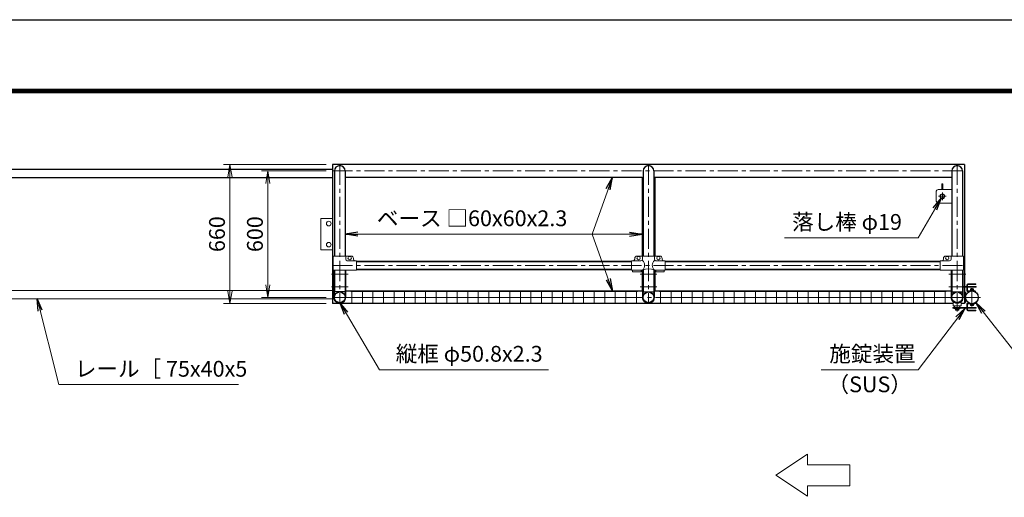
# Model space of a CAD drawing. Extents: x 0 to 12600, y 0 to 8910.
# Drawn here: x 3565 to 8238, y 6642 to 8910 of the extents above; entities that cross this region are included whole.
import ezdxf

# ---------------------------------------------------------------- set-up
doc = ezdxf.new("R2010")
doc.units = 0
doc.header["$LTSCALE"] = 3
doc.header["$MEASUREMENT"] = 0
doc.header["$PDMODE"] = 35
doc.linetypes.add('CENTER', pattern=[50.8, 31.75, -6.35, 6.35, -6.35])
doc.layers.get('0').update_dxf_attribs({"linetype": 'CONTINUOUS'})
doc.layers.get('DEFPOINTS').update_dxf_attribs({"linetype": 'CONTINUOUS'})
for name, color, linetype, lineweight in [('D-BMK', 2, 'CENTER', 13), ('D-STR-DIM', 7, 'CONTINUOUS', 13), ('D-STR-TXT', 7, 'CONTINUOUS', 13), ('D-STR2', 7, 'CONTINUOUS', 13), ('D-STR3', 3, 'CONTINUOUS', 13)]:
    doc.layers.add(name, color=color, linetype=linetype, lineweight=lineweight)
for name, color, linetype in [('D-STR1', 1, 'CONTINUOUS'), ('D-STR5', 5, 'CONTINUOUS'), ('D-TTL', 2, 'CONTINUOUS')]:
    doc.layers.add(name, color=color, linetype=linetype)
doc.styles.add('ゴシック', font='txt')
doc.dimstyles.new('STYLE', dxfattribs={"dimscale": 30, "dimtxt": 2.5, "dimasz": 2, "dimexe": 1, "dimexo": 1, "dimgap": 0.8, "dimtad": 1, "dimdsep": 46, "dimtxsty": 'ゴシック', "dimblk": 'OPEN', "dimcen": 1e-08, "dimclrd": 256, "dimclre": 256, "dimclrt": 256, "dimadec": 0, "dimazin": 2, "dimtfac": 1, "dimtmove": 2, "dimatfit": 3, "dimldrblk": 'OPEN', "dimfxl": 0, "dimtolj": 1, "dimtzin": 0, "dimlwd": -1, "dimlwe": -1, "dimarcsym": 0})

# ---------------------------------------------------------------- blocks, each defined once
blk = doc.blocks.new('_Open')
at = {"color": 0, "linetype": 'ByBlock', "lineweight": -2}
for p, q in [((-1, 0.167), (0, 0)), ((-1, -0.167), (0, 0)), ((0, 0), (-1, 0))]:
    blk.add_line(p, q, dxfattribs=at)
blk = doc.blocks.new('*D31')
at = {"layer": 'D-STR-DIM'}
for p, q in [((5019.3, 8221.7), (4533.1, 8221.7)), ((4563.1, 8161.7), (4563.1, 7621.7)), ((5019.3, 7561.7), (4533.1, 7561.7))]:
    blk.add_line(p, q, dxfattribs=at)
at = {"layer": 'DEFPOINTS', "color": 0}
for p in [(5049.3, 8221.7), (4563.1, 7561.7), (5049.3, 7561.7)]:
    blk.add_point(p, dxfattribs=at)
at = {"layer": 'D-STR-DIM', "xscale": 60, "yscale": 60, "zscale": 60}
for p, rotation in [((4563.1, 8221.7), 90), ((4563.1, 7561.7), 270)]:
    blk.add_blockref('_Open', p, dxfattribs=dict(at, rotation=rotation))
at = {"layer": 'D-STR-DIM', "insert": (4501.6, 7891.7), "char_height": 75, "attachment_point": 5, "rotation": 90, "style": 'ゴシック'}
blk.add_mtext('\\A1;660', dxfattribs=at)
blk = doc.blocks.new('*D32')
at = {"layer": 'D-STR-DIM'}
for p, q in [((5019.3, 8191.7), (4713.1, 8191.7)), ((4743.1, 8131.7), (4743.1, 7651.7)), ((5019.3, 7591.7), (4713.1, 7591.7))]:
    blk.add_line(p, q, dxfattribs=at)
at = {"layer": 'DEFPOINTS', "color": 0}
for p in [(5049.3, 8191.7), (4743.1, 7591.7), (5049.3, 7591.7)]:
    blk.add_point(p, dxfattribs=at)
at = {"layer": 'D-STR-DIM', "xscale": 60, "yscale": 60, "zscale": 60}
for p, rotation in [((4743.1, 8191.7), 90), ((4743.1, 7591.7), 270)]:
    blk.add_blockref('_Open', p, dxfattribs=dict(at, rotation=rotation))
at = {"layer": 'D-STR-DIM', "insert": (4681.6, 7891.7), "char_height": 75, "attachment_point": 5, "rotation": 90, "style": 'ゴシック'}
blk.add_mtext('\\A1;600', dxfattribs=at)

msp = doc.modelspace()

# ---------------------------------------------------------------- linework, layer by layer
at = {"layer": 'D-BMK'}
for p, q in [((5049.291, 8191.681), (8049.291, 8191.681)), ((5084.291, 8221.681), (5084.291, 7561.681)), ((6549.291, 8221.681), (6549.291, 7561.681)), ((8014.291, 8221.681), (8014.291, 7525.201)), ((7944.291, 8053.681), (7944.291, 8089.681)), ((7962.291, 8071.681), (7926.291, 8071.681)), ((5049.291, 7743.381), (8049.291, 7743.381)), ((5044.291, 7701.681), (5124.291, 7701.681)), ((6589.291, 7701.681), (6509.291, 7701.681)), ((8055.291, 7701.681), (7975.291, 7701.681)), ((5044.291, 7641.681), (5124.291, 7641.681)), ((6589.291, 7641.681), (6509.291, 7641.681)), ((8047.865, 7641.681), (7974.291, 7641.681)), ((8084.541, 7635.795), (8084.541, 7547.566)), ((8049.291, 7591.681), (5049.291, 7591.681)), ((8124.541, 7591.681), (8050.418, 7591.681))]:
    msp.add_line(p, q, dxfattribs=at)
at = {"layer": 'D-STR-DIM'}
for p, q in [((7304.444, 6847.016), (7154.444, 6747.016)), ((7304.444, 6797.016), (7304.444, 6847.016)), ((7504.444, 6797.016), (7304.444, 6797.016)), ((7504.444, 6797.016), (7504.444, 6697.016)), ((7154.444, 6747.016), (7304.444, 6647.016)), ((7504.444, 6697.016), (7304.444, 6697.016)), ((7304.444, 6647.016), (7304.444, 6697.016))]:
    msp.add_line(p, q, dxfattribs=at)
at = {"layer": 'D-STR1'}
for p, q in [((8049.291, 8221.681), (5049.291, 8221.681)), ((5049.291, 8221.681), (5049.291, 7561.681)), ((5058.891, 8191.681), (5058.891, 7787.381)), ((5109.691, 8191.681), (5109.691, 7787.381)), ((6523.891, 8191.681), (6523.891, 7787.381)), ((6574.691, 8191.681), (6574.691, 7787.381)), ((7988.891, 8191.681), (7988.891, 7787.381)), ((8039.691, 8191.681), (8039.691, 7787.381)), ((8049.291, 8221.681), (8049.291, 7642.909)), ((5109.691, 8161.681), (6519.291, 8161.681)), ((6519.291, 8161.681), (6519.291, 7787.381)), ((6579.291, 8161.681), (6579.291, 7787.381)), ((6579.291, 8161.681), (7988.891, 8161.681)), ((5164.291, 7762.431), (6469.291, 7762.431)), ((6469.291, 7762.431), (5164.291, 7762.431)), ((6629.291, 7762.431), (7934.291, 7762.431)), ((7934.291, 7762.431), (6629.291, 7762.431)), ((5058.891, 7721.381), (5058.891, 7617.081)), ((5109.691, 7721.381), (5109.691, 7617.081)), ((5164.291, 7724.331), (6469.291, 7724.331)), ((6469.291, 7724.331), (5164.291, 7724.331)), ((6519.291, 7721.378), (6519.291, 7621.678)), ((6523.891, 7722.429), (6523.891, 7617.081)), ((6574.691, 7722.429), (6574.691, 7617.081)), ((6579.291, 7721.378), (6579.291, 7621.678)), ((6629.291, 7724.331), (7934.291, 7724.331)), ((7934.291, 7724.331), (6629.291, 7724.331)), ((7988.891, 7721.381), (7988.891, 7617.081)), ((8039.691, 7721.381), (8039.691, 7617.081)), ((5109.691, 7617.081), (5058.891, 7617.081)), ((6519.291, 7621.681), (5112.891, 7621.681)), ((6523.891, 7617.081), (6574.691, 7617.081)), ((7985.691, 7621.681), (6579.291, 7621.681)), ((7988.891, 7617.081), (8039.691, 7617.081)), ((8049.291, 7639.909), (8049.291, 7561.681)), ((7995.291, 7561.681), (5049.291, 7561.681)), ((8049.291, 7561.681), (8033.291, 7561.681))]:
    msp.add_line(p, q, dxfattribs=at)
for centre, radius in [((5084.291, 7591.681), 25.4), ((6549.291, 7591.681), 25.4), ((8014.291, 7591.681), 25.4), ((8084.541, 7591.681), 30.25)]:
    msp.add_circle(centre, radius, dxfattribs=at)
for centre in [(5084.291, 8191.681), (6549.291, 8191.681), (8014.291, 8191.681)]:
    msp.add_arc(centre, 25.4, 0, 180, dxfattribs=at)
at = {"layer": 'D-STR2'}
for p, q in [((6496.791, 7619.681), (5136.791, 7619.681)), ((5141.791, 7563.681), (5141.791, 7619.681)), ((5191.791, 7563.681), (5191.791, 7619.681)), ((5241.791, 7563.681), (5241.791, 7619.681)), ((5291.791, 7563.681), (5291.791, 7619.681)), ((5341.791, 7563.681), (5341.791, 7619.681)), ((5391.791, 7563.681), (5391.791, 7619.681)), ((5441.791, 7563.681), (5441.791, 7619.681)), ((5491.791, 7563.681), (5491.791, 7619.681)), ((5541.791, 7563.681), (5541.791, 7619.681)), ((5591.791, 7563.681), (5591.791, 7619.681)), ((5641.791, 7563.681), (5641.791, 7619.681)), ((5691.791, 7563.681), (5691.791, 7619.681)), ((5741.791, 7563.681), (5741.791, 7619.681)), ((5791.791, 7563.681), (5791.791, 7619.681)), ((5841.791, 7563.681), (5841.791, 7619.681)), ((5891.791, 7563.681), (5891.791, 7619.681)), ((5941.791, 7563.681), (5941.791, 7619.681)), ((5991.791, 7563.681), (5991.791, 7619.681)), ((6041.791, 7563.681), (6041.791, 7619.681)), ((6091.791, 7563.681), (6091.791, 7619.681)), ((6141.791, 7563.681), (6141.791, 7619.681)), ((6191.791, 7563.681), (6191.791, 7619.681)), ((6241.791, 7563.681), (6241.791, 7619.681)), ((6291.791, 7563.681), (6291.791, 7619.681)), ((6341.791, 7563.681), (6341.791, 7619.681)), ((6391.791, 7563.681), (6391.791, 7619.681)), ((6441.791, 7563.681), (6441.791, 7619.681)), ((6491.791, 7563.681), (6491.791, 7619.681)), ((7961.791, 7619.681), (6601.791, 7619.681)), ((6606.791, 7563.681), (6606.791, 7619.681)), ((6656.791, 7563.681), (6656.791, 7619.681)), ((6706.791, 7563.681), (6706.791, 7619.681)), ((6756.791, 7563.681), (6756.791, 7619.681)), ((6806.791, 7563.681), (6806.791, 7619.681)), ((6856.791, 7563.681), (6856.791, 7619.681)), ((6906.791, 7563.681), (6906.791, 7619.681)), ((6956.791, 7563.681), (6956.791, 7619.681)), ((7006.791, 7563.681), (7006.791, 7619.681)), ((7056.791, 7563.681), (7056.791, 7619.681)), ((7106.791, 7563.681), (7106.791, 7619.681)), ((7156.791, 7563.681), (7156.791, 7619.681)), ((7206.791, 7563.681), (7206.791, 7619.681)), ((7256.791, 7563.681), (7256.791, 7619.681)), ((7306.791, 7563.681), (7306.791, 7619.681)), ((7356.791, 7563.681), (7356.791, 7619.681)), ((7406.791, 7563.681), (7406.791, 7619.681)), ((7456.791, 7563.681), (7456.791, 7619.681)), ((7506.791, 7563.681), (7506.791, 7619.681)), ((7556.791, 7563.681), (7556.791, 7619.681)), ((7606.791, 7563.681), (7606.791, 7619.681)), ((7656.791, 7563.681), (7656.791, 7619.681)), ((7706.791, 7563.681), (7706.791, 7619.681)), ((7756.791, 7563.681), (7756.791, 7619.681)), ((7806.791, 7563.681), (7806.791, 7619.681)), ((7856.791, 7563.681), (7856.791, 7619.681)), ((7906.791, 7563.681), (7906.791, 7619.681)), ((7956.791, 7563.681), (7956.791, 7619.681)), ((6496.791, 7591.681), (5136.791, 7591.681)), ((7961.791, 7591.681), (6601.791, 7591.681)), ((6496.791, 7563.681), (5136.791, 7563.681)), ((7961.791, 7563.681), (6601.791, 7563.681))]:
    msp.add_line(p, q, dxfattribs=at)
at = {"layer": 'D-STR3'}
for p, q in [((7946.541, 8131.181), (7942.041, 8131.181)), ((7942.041, 8104.181), (7942.041, 8131.181)), ((7946.541, 8104.181), (7946.541, 8131.181)), ((7914.291, 8089.181), (7914.291, 8054.181)), ((7988.891, 8104.181), (7929.291, 8104.181)), ((7929.291, 8039.181), (7988.891, 8039.181)), ((7942.041, 8080.91), (7942.041, 8082.958)), ((7946.541, 8080.91), (7946.541, 8082.958)), ((4994.291, 7816.681), (4994.291, 7966.681)), ((5049.291, 7966.681), (4994.291, 7966.681)), ((5049.291, 7816.681), (4994.291, 7816.681)), ((5053.341, 7787.381), (5139.291, 7787.381)), ((5053.341, 7721.381), (5053.341, 7787.381)), ((5112.841, 7787.381), (5112.841, 7772.381)), ((5164.291, 7765.381), (5119.841, 7765.381)), ((5149.291, 7777.381), (5149.291, 7772.381)), ((5164.291, 7765.381), (5164.291, 7721.381)), ((6469.291, 7765.381), (6513.741, 7765.381)), ((6469.291, 7765.381), (6469.291, 7721.381)), ((6484.291, 7777.381), (6484.291, 7772.381)), ((6604.291, 7787.381), (6494.291, 7787.381)), ((6520.741, 7787.381), (6520.741, 7772.381)), ((6577.841, 7787.381), (6577.841, 7772.381)), ((6584.841, 7765.381), (6629.291, 7765.381)), ((6614.291, 7777.381), (6614.291, 7772.381)), ((6629.291, 7765.381), (6629.291, 7721.381)), ((7934.291, 7765.381), (7978.741, 7765.381)), ((7934.291, 7765.381), (7934.291, 7721.381)), ((7949.291, 7777.381), (7949.291, 7772.381)), ((8045.241, 7787.381), (7959.291, 7787.381)), ((7985.741, 7787.381), (7985.741, 7772.381)), ((8045.241, 7721.381), (8045.241, 7787.381)), ((5164.291, 7721.381), (5053.341, 7721.381)), ((5054.691, 7721.381), (5057.891, 7721.381)), ((5055.691, 7591.681), (5055.691, 7721.381)), ((5058.891, 7591.681), (5058.891, 7721.381)), ((5111.891, 7721.381), (5108.691, 7721.381)), ((5109.691, 7591.681), (5109.691, 7721.381)), ((5112.891, 7591.681), (5112.891, 7721.381)), ((6469.291, 7721.381), (6520.741, 7721.381)), ((6474.291, 7721.381), (6474.291, 7712.081)), ((6474.291, 7712.081), (6514.291, 7712.081)), ((6514.291, 7721.381), (6514.291, 7712.081)), ((6520.691, 7591.681), (6520.691, 7721.381)), ((6520.691, 7721.381), (6523.891, 7721.381)), ((6523.891, 7591.681), (6523.891, 7721.381)), ((6577.891, 7721.381), (6574.691, 7721.381)), ((6574.691, 7591.681), (6574.691, 7721.381)), ((6577.841, 7721.381), (6629.291, 7721.381)), ((6577.891, 7591.681), (6577.891, 7721.381)), ((6584.291, 7721.381), (6584.291, 7712.081)), ((6584.291, 7712.081), (6624.291, 7712.081)), ((6624.291, 7721.381), (6624.291, 7712.081)), ((7934.291, 7721.381), (8045.241, 7721.381)), ((7985.691, 7591.681), (7985.691, 7721.381)), ((7985.691, 7721.381), (7988.891, 7721.381)), ((7988.891, 7591.681), (7988.891, 7721.381)), ((8042.891, 7721.381), (8039.691, 7721.381)), ((8039.691, 7591.681), (8039.691, 7721.381)), ((8042.891, 7591.673), (8042.891, 7721.381)), ((7995.291, 7617.081), (7995.291, 7610.309)), ((8033.291, 7617.081), (8033.291, 7610.309)), ((8042.891, 7642.909), (8104.291, 7642.909)), ((8042.891, 7639.909), (8104.291, 7639.909)), ((8060.541, 7642.909), (8060.541, 7650.459)), ((8060.541, 7622.426), (8060.541, 7639.909)), ((8063.541, 7632.459), (8060.541, 7632.459)), ((8063.541, 7652.459), (8103.541, 7652.459)), ((8063.541, 7642.909), (8063.541, 7650.459)), ((8063.541, 7623.58), (8063.541, 7639.909)), ((8069.179, 7619.459), (8063.541, 7619.459)), ((8069.786, 7622.609), (8064.682, 7622.609)), ((8065.541, 7655.459), (8103.541, 7655.459)), ((8075.541, 7652.459), (8075.541, 7655.459)), ((8077.041, 7624.931), (8077.041, 7630.731)), ((8077.041, 7624.931), (8092.041, 7624.931)), ((8078.776, 7631.431), (8090.355, 7631.431)), ((8080.541, 7632.831), (8081.141, 7633.431)), ((8088.541, 7632.831), (8080.541, 7632.831)), ((8080.541, 7631.431), (8080.541, 7632.831)), ((8080.541, 7624.931), (8080.541, 7630.731)), ((8081.141, 7633.431), (8081.141, 7631.431)), ((8081.141, 7633.431), (8087.941, 7633.431)), ((8087.941, 7633.431), (8087.941, 7631.431)), ((8088.541, 7631.431), (8088.541, 7632.831)), ((8088.541, 7624.931), (8088.541, 7630.731)), ((8092.041, 7624.931), (8092.041, 7630.731)), ((8097.541, 7652.459), (8097.541, 7655.459)), ((8101.899, 7618.822), (8103.542, 7621.181)), ((8103.541, 7652.459), (8103.541, 7655.459)), ((8104.291, 7642.909), (8104.291, 7639.909)), ((7995.291, 7610.309), (7996.154, 7610.309)), ((7995.291, 7554.302), (7995.291, 7570.304)), ((8032.429, 7610.309), (8033.291, 7610.309)), ((8033.291, 7554.302), (8033.291, 7570.304)), ((8049.291, 7616.681), (8054.291, 7616.681)), ((8049.291, 7616.681), (8049.291, 7566.681)), ((8054.291, 7616.681), (8054.291, 7566.681)), ((8054.291, 7616.681), (8054.291, 7566.681)), ((7994.291, 7540.452), (7994.291, 7543.452)), ((7994.291, 7543.452), (8104.291, 7543.452)), ((7994.291, 7540.452), (8104.291, 7540.452)), ((7997.541, 7552.052), (8031.041, 7552.052)), ((7999.291, 7539.452), (7999.291, 7540.452)), ((7999.291, 7539.452), (8029.291, 7539.452)), ((8000.791, 7548.252), (8000.791, 7552.052)), ((8005.291, 7543.452), (8002.952, 7545.225)), ((8003.791, 7537.952), (8003.791, 7538.952)), ((8005.291, 7536.452), (8023.291, 7536.452)), ((8006.791, 7536.452), (8006.791, 7531.652)), ((8008.526, 7530.952), (8020.105, 7530.952)), ((8010.291, 7536.452), (8010.291, 7531.652)), ((8018.291, 7536.452), (8018.291, 7531.652)), ((8021.791, 7536.452), (8021.791, 7531.652)), ((8023.291, 7543.452), (8025.631, 7545.225)), ((8024.791, 7537.952), (8024.791, 7538.952)), ((8027.791, 7548.252), (8027.791, 7552.052)), ((8029.291, 7539.452), (8029.291, 7540.452)), ((8054.291, 7566.681), (8049.291, 7566.681)), ((8060.541, 7560.935), (8060.541, 7543.452)), ((8063.541, 7550.902), (8060.541, 7550.902)), ((8060.541, 7540.452), (8060.541, 7532.902)), ((8069.179, 7563.902), (8063.541, 7563.902)), ((8063.541, 7559.781), (8063.541, 7543.452)), ((8063.541, 7540.452), (8063.541, 7532.902)), ((8063.541, 7530.902), (8103.541, 7530.902)), ((8069.786, 7560.752), (8064.682, 7560.752)), ((8065.541, 7527.902), (8103.541, 7527.902)), ((8075.541, 7530.902), (8075.541, 7527.902)), ((8077.041, 7558.431), (8077.041, 7553.631)), ((8077.041, 7558.431), (8092.041, 7558.431)), ((8078.776, 7552.931), (8090.355, 7552.931)), ((8080.541, 7558.431), (8080.541, 7553.631)), ((8088.541, 7558.431), (8088.541, 7553.631)), ((8092.041, 7558.431), (8092.041, 7553.631)), ((8097.541, 7530.902), (8097.541, 7527.902)), ((8101.899, 7564.539), (8103.542, 7562.18)), ((8103.541, 7530.902), (8103.541, 7527.902)), ((8104.291, 7540.452), (8104.291, 7543.452))]:
    msp.add_line(p, q, dxfattribs=at)
at = {"layer": 'D-STR3', "color": 3}
for p, q in [((5049.291, 7624.181), (2454.291, 7624.181)), ((5049.291, 7584.181), (2454.291, 7584.181))]:
    msp.add_line(p, q, dxfattribs=at)
at = {"layer": 'D-STR3'}
for centre, radius in [((7944.291, 8071.681), 11.5), ((7944.291, 8071.681), 9.5), ((5031.791, 7941.681), 10.97), ((5031.791, 7841.681), 10.97), ((5131.291, 7778.381), 8), ((6502.291, 7778.381), 8), ((6596.291, 7778.381), 8), ((7967.291, 7778.381), 8)]:
    msp.add_circle(centre, radius, dxfattribs=at)
for centre, radius, start, end in [((7929.291, 8089.181), 15, 90, 180), ((7929.291, 8054.181), 15, 180, 270), ((5119.841, 7772.381), 7, 180, 270), ((5139.291, 7777.381), 10, 0, 90), ((5156.291, 7772.381), 7, 180, 270), ((6477.291, 7772.381), 7, 270, 0), ((6494.291, 7777.381), 10, 90, 180), ((6513.741, 7772.381), 7, 270, 0), ((6501.613, 7743.819), 29.485, 310.446404, 49.553596), ((6596.969, 7743.819), 29.485, 130.446404, 229.553596), ((6584.841, 7772.381), 7, 180, 270), ((6604.291, 7777.381), 10, 0, 90), ((6621.291, 7772.381), 7, 180, 270), ((7942.291, 7772.381), 7, 270, 0), ((7959.291, 7777.381), 10, 90, 180), ((7978.741, 7772.381), 7, 270, 0), ((6549.291, 7640.894), 85.4, 70.469468, 109.530532), ((8014.291, 7591.681), 26, 45.7659, 134.2341), ((8065.541, 7650.459), 5, 90, 180), ((8063.541, 7649.459), 3, 90, 180), ((8063.541, 7622.459), 3, 179.99999, 270), ((8065.541, 7650.459), 2, 90, 180), ((8064.541, 7623.599), 1, 180, 278.067373), ((8084.628, 7572.403), 49.527, 69.59206, 108.176144), ((8084.542, 7571.704), 53, 68.992496, 106.165558), ((8078.791, 7628.893), 2.537, 46.394518, 133.605482), ((8084.541, 7619.652), 11.779, 70.147509, 109.852491), ((8090.291, 7628.896), 2.535, 46.351691, 133.648309), ((5084.291, 7591.681), 28.6, 179.985704, 0.014296), ((5084.291, 7591.678), 25.4, 179.99463, 0.00537), ((6549.291, 7591.681), 28.6, 179.985704, 0.014296), ((6549.291, 7591.678), 25.4, 179.99463, 0.00537), ((8014.291, 7591.681), 28.6, 179.985704, 0.014296), ((8014.291, 7591.678), 25.4, 179.99463, 0.00537), ((7997.541, 7554.302), 2.25, 180, 270), ((8003.991, 7548.252), 3.2, 180, 251.050673), ((8003.291, 7538.952), 0.5, 0, 90), ((8005.291, 7537.952), 1.5, 180, 270), ((8008.541, 7533.489), 2.537, 226.394518, 313.605482), ((8014.291, 7542.73), 11.779, 250.147509, 289.852491), ((8020.041, 7533.486), 2.535, 226.351691, 313.648309), ((8023.291, 7537.952), 1.5, 270, 0), ((8025.291, 7538.952), 0.5, 90, 180), ((8024.591, 7548.252), 3.2, 288.949327, 0), ((8031.041, 7554.302), 2.25, 270, 0), ((8063.541, 7560.902), 3, 90, 180.00001), ((8063.541, 7533.902), 3, 180, 270), ((8065.541, 7532.902), 5, 180, 270), ((8064.541, 7559.762), 1, 81.932627, 180), ((8065.541, 7532.902), 2, 180, 270), ((8084.628, 7610.958), 49.527, 251.823856, 290.40794), ((8084.542, 7611.657), 53, 253.834442, 291.007504), ((8078.791, 7555.468), 2.537, 226.394518, 313.605482), ((8084.541, 7564.709), 11.779, 250.147509, 289.852491), ((8090.291, 7555.465), 2.535, 226.351691, 313.648309)]:
    msp.add_arc(centre, radius, start, end, dxfattribs=at)
at = {"layer": 'D-STR5', "color": 3}
for p, q in [((5049.291, 8199.181), (2454.291, 8199.181)), ((5049.291, 8159.181), (2454.291, 8159.181))]:
    msp.add_line(p, q, dxfattribs=at)
at = {"layer": 'D-TTL'}
msp.add_lwpolyline([(0, 8910), (12600, 8910), (12600, 0), (0, 0)], close=True, dxfattribs=at)
at = {"layer": 'D-TTL', "color": 7}
for points in [[(405, 8580), (12195, 8580), (12195, 330), (405, 330)], [(408.75, 8576.25), (12191.25, 8576.25), (12191.25, 333.75), (408.75, 333.75)], [(412.5, 8572.5), (12187.5, 8572.5), (12187.5, 337.5), (412.5, 337.5)], [(416.25, 8568.75), (12183.75, 8568.75), (12183.75, 341.25), (416.25, 341.25)], [(420, 8565), (12180, 8565), (12180, 345), (420, 345)]]:
    msp.add_lwpolyline(points, close=True, dxfattribs=at)

# ---------------------------------------------------------------- texts
at = {"layer": 'D-STR-TXT', "style": 'ゴシック'}
for s, p in [('ベース □60x60x2.3', (5260.642, 7929.576)), ('ベース □60x60x2.3', (5260.913, 7929.576)), ('落し棒 φ19', (7231.095, 7912.113)), ('縦框 φ50.8x2.3', (5350.008, 7286.14)), ('施錠装置', (7407.413, 7286.14)), ('レール［ 75x40x5', (3827.287, 7215.018)), ('（SUS）', (7399.243, 7141.14))]:
    msp.add_text(s, height=75, dxfattribs=at).set_placement(p)

# ---------------------------------------------------------------- dimensions: what is measured, and where the dimension line sits
at = {"layer": 'D-STR-DIM'}
for base, p1, p2, picture, middle in [((4563.066, 7561.681), (5049.291, 8221.681), (5049.291, 7561.681), '*D31', (4501.566, 7891.681)), ((4743.066, 7591.681), (5049.291, 8191.681), (5049.291, 7591.681), '*D32', (4681.566, 7891.681))]:
    dim = msp.add_linear_dim(base=base, p1=p1, p2=p2, angle=90, dimstyle='STYLE', dxfattribs=at)
    dim.commit()
    dim.dimension.update_dxf_attribs({"geometry": picture, "text_midpoint": middle})

# ---------------------------------------------------------------- leaders
at = {"layer": 'D-STR-TXT'}
for points in [[(6379.05, 8161.681), (6281.651, 7891.681), (5331.932, 7891.681)], [(7939.49, 8063.483), (7828.648, 7874.217), (7194.651, 7874.217)], [(5109.291, 7891.681), (5346.932, 7891.681), (6219.447, 7891.681)], [(6519.291, 7891.681), (6281.651, 7891.681), (5331.932, 7891.681)], [(6379.05, 7621.681), (6281.651, 7891.681), (5331.932, 7891.681)], [(3647.597, 7586.681), (3750.901, 7177.122), (4604.169, 7177.122)], [(5084.041, 7567.098), (5273.622, 7248.244), (6075.643, 7248.244)], [(8051.791, 7540.452), (7828.648, 7248.244), (7369.562, 7248.244)], [(8103.144, 7567.827), (8352.381, 7248.244), (9154.401, 7248.244)]]:
    msp.add_leader(points, dimstyle='STYLE', override={"dimgap": 0.8, "dimtad": 1}, dxfattribs=at)

doc.saveas('drawing.dxf')
